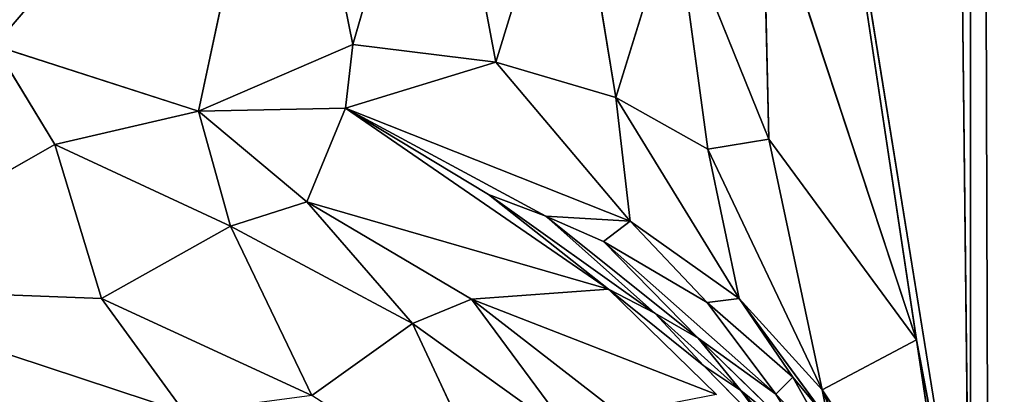
# Model space of a CAD drawing. Extents: x 0 to 500, y -500 to 0.
# Drawn here: x 473 to 475, y -451 to -450 of the extents above; entities that cross this region are included whole.
import ezdxf

# ---------------------------------------------------------------- set-up
doc = ezdxf.new("R2010")
doc.units = 0
doc.header["$LTSCALE"] = 25.4
doc.layers.get('0').update_dxf_attribs({"color": 13, "linetype": 'CONTINUOUS'})

# ---------------------------------------------------------------- blocks, each defined once
blk = doc.blocks.new('GRUPUJ_1')
at = {"color": 0}
for p, q in [((475, 48, 9), (474.8296, 62.9177, 7.7059)), ((475, 48, 9), (474.8296, 62.9177, 7.7059)), ((475, 62.9177, 9), (475, 48, 9)), ((475, 62.9177, 9), (475, 48, 9)), ((475, 62.9177, 20), (475, 6, 20)), ((475, 62.9177, 20), (475, 6, 20)), ((474.8636, 48.9024, 7.6308), (474.5826, 50.7661, 7)), ((474.9914, 48.2296, 8.6545), (474.5826, 50.7661, 7)), ((474.5826, 50.7661, 7), (475, 48, 9)), ((474.9914, 48.2296, 8.6545), (474.5826, 50.7661, 7)), ((474.8636, 48.9024, 7.6308), (474.5826, 50.7661, 7)), ((474.5826, 50.7661, 7), (475, 48, 9)), ((473.2712, 50.4936, 4.7273), (473.0545, 49.4782, 3.7191)), ((473.2712, 50.4936, 4.7273), (473.0545, 49.4782, 3.7191)), ((473.2712, 50.4936, 4.7273), (473.4433, 49.6462, 4.2729)), ((473.2712, 50.4936, 4.7273), (473.4433, 49.6462, 4.2729)), ((473.6564, 50.3813, 5.1187), (473.4433, 49.6462, 4.2729)), ((473.6564, 50.3813, 5.1187), (473.4433, 49.6462, 4.2729)), ((473.6564, 50.3813, 5.1187), (473.8032, 49.6013, 4.7044)), ((473.6564, 50.3813, 5.1187), (473.8032, 49.6013, 4.7044)), ((473.991, 50.2118, 5.5379), (473.8032, 49.6013, 4.7044)), ((473.991, 50.2118, 5.5379), (473.8032, 49.6013, 4.7044)), ((473.991, 50.2118, 5.5379), (474.1062, 49.5126, 5.153)), ((473.991, 50.2118, 5.5379), (474.1062, 49.5126, 5.153)), ((474.8636, 48.9024, 7.6308), (474.4763, 50.0779, 6.5941)), ((474.8636, 48.9024, 7.6308), (474.4763, 50.0779, 6.5941)), ((474.4919, 49.4075, 6.1467), (474.4763, 50.0779, 6.5941)), ((474.4919, 49.4075, 6.1467), (474.4763, 50.0779, 6.5941)), ((474.2544, 49.9934, 5.943), (474.1062, 49.5126, 5.153)), ((474.2544, 49.9934, 5.943), (474.1062, 49.5126, 5.153)), ((474.4919, 49.4075, 6.1467), (474.2544, 49.9934, 5.943)), ((474.3383, 49.3825, 5.5762), (474.2544, 49.9934, 5.943)), ((474.4919, 49.4075, 6.1467), (474.2544, 49.9934, 5.943)), ((474.3383, 49.3825, 5.5762), (474.2544, 49.9934, 5.943)), ((472.5401, 49.6432, 3.4993), (473.0545, 49.4782, 3.7191)), ((472.6924, 49.3943, 3.3553), (472.5401, 49.6432, 3.4993)), ((472.5401, 49.6432, 3.4993), (473.0545, 49.4782, 3.7191)), ((472.6924, 49.3943, 3.3553), (472.5401, 49.6432, 3.4993)), ((473.0545, 49.4782, 3.7191), (473.4433, 49.6462, 4.2729)), ((473.0545, 49.4782, 3.7191), (473.4433, 49.6462, 4.2729)), ((473.4248, 49.4856, 4.0889), (473.4433, 49.6462, 4.2729)), ((473.4248, 49.4856, 4.0889), (473.4433, 49.6462, 4.2729)), ((473.4433, 49.6462, 4.2729), (473.8032, 49.6013, 4.7044)), ((473.4433, 49.6462, 4.2729), (473.8032, 49.6013, 4.7044)), ((473.4248, 49.4856, 4.0889), (473.8032, 49.6013, 4.7044)), ((473.4248, 49.4856, 4.0889), (473.8032, 49.6013, 4.7044)), ((474.1423, 49.201, 4.8302), (473.8032, 49.6013, 4.7044)), ((473.8032, 49.6013, 4.7044), (474.1062, 49.5126, 5.153)), ((474.1423, 49.201, 4.8302), (473.8032, 49.6013, 4.7044)), ((473.8032, 49.6013, 4.7044), (474.1062, 49.5126, 5.153)), ((474.4166, 49.0063, 5.2364), (474.1062, 49.5126, 5.153)), ((474.1423, 49.201, 4.8302), (474.1062, 49.5126, 5.153)), ((474.1423, 49.201, 4.8302), (474.1062, 49.5126, 5.153)), ((474.4166, 49.0063, 5.2364), (474.1062, 49.5126, 5.153)), ((474.1062, 49.5126, 5.153), (474.3383, 49.3825, 5.5762)), ((474.1062, 49.5126, 5.153), (474.3383, 49.3825, 5.5762)), ((473.4248, 49.4856, 4.0889), (473.0545, 49.4782, 3.7191)), ((473.4248, 49.4856, 4.0889), (473.0545, 49.4782, 3.7191)), ((473.4248, 49.4856, 4.0889), (473.3272, 49.2503, 3.7409)), ((473.4248, 49.4856, 4.0889), (473.3272, 49.2503, 3.7409)), ((474.0878, 49.0301, 4.5365), (473.4248, 49.4856, 4.0889)), ((473.4248, 49.4856, 4.0889), (473.7848, 49.2681, 4.3094)), ((473.4248, 49.4856, 4.0889), (473.7848, 49.2681, 4.3094)), ((473.4248, 49.4856, 4.0889), (473.9293, 49.214, 4.4645)), ((473.4248, 49.4856, 4.0889), (473.9293, 49.214, 4.4645)), ((473.4248, 49.4856, 4.0889), (474.1423, 49.201, 4.8302)), ((473.4248, 49.4856, 4.0889), (474.1423, 49.201, 4.8302)), ((474.0878, 49.0301, 4.5365), (473.4248, 49.4856, 4.0889)), ((473.0545, 49.4782, 3.7191), (472.6924, 49.3943, 3.3553)), ((473.0545, 49.4782, 3.7191), (472.6924, 49.3943, 3.3553)), ((473.1347, 49.1888, 3.4897), (473.0545, 49.4782, 3.7191)), ((473.3272, 49.2503, 3.7409), (473.0545, 49.4782, 3.7191)), ((473.1347, 49.1888, 3.4897), (473.0545, 49.4782, 3.7191)), ((473.3272, 49.2503, 3.7409), (473.0545, 49.4782, 3.7191)), ((472.6924, 49.3943, 3.3553), (472.0615, 49.0354, 2.5962)), ((472.6924, 49.3943, 3.3553), (472.0615, 49.0354, 2.5962)), ((472.8098, 49.0062, 3.0141), (472.6924, 49.3943, 3.3553)), ((472.6924, 49.3943, 3.3553), (473.1347, 49.1888, 3.4897)), ((472.8098, 49.0062, 3.0141), (472.6924, 49.3943, 3.3553)), ((472.6924, 49.3943, 3.3553), (473.1347, 49.1888, 3.4897)), ((474.4919, 49.4075, 6.1467), (474.3383, 49.3825, 5.5762)), ((474.4919, 49.4075, 6.1467), (474.3383, 49.3825, 5.5762)), ((474.8636, 48.9024, 7.6308), (474.4919, 49.4075, 6.1467)), ((474.6262, 48.7764, 5.6627), (474.4919, 49.4075, 6.1467)), ((474.8636, 48.9024, 7.6308), (474.4919, 49.4075, 6.1467)), ((474.6262, 48.7764, 5.6627), (474.4919, 49.4075, 6.1467)), ((474.6262, 48.7764, 5.6627), (474.3383, 49.3825, 5.5762)), ((474.6262, 48.7764, 5.6627), (474.3383, 49.3825, 5.5762)), ((474.4166, 49.0063, 5.2364), (474.3383, 49.3825, 5.5762)), ((474.4166, 49.0063, 5.2364), (474.3383, 49.3825, 5.5762)), ((473.7848, 49.2681, 4.3094), (474.0878, 49.0301, 4.5365)), ((473.7848, 49.2681, 4.3094), (474.2042, 48.9698, 4.6844)), ((473.7848, 49.2681, 4.3094), (474.2042, 48.9698, 4.6844)), ((473.9293, 49.214, 4.4645), (473.7848, 49.2681, 4.3094)), ((473.7848, 49.2681, 4.3094), (474.0878, 49.0301, 4.5365)), ((473.9293, 49.214, 4.4645), (473.7848, 49.2681, 4.3094)), ((473.1347, 49.1888, 3.4897), (473.3272, 49.2503, 3.7409)), ((473.1347, 49.1888, 3.4897), (473.3272, 49.2503, 3.7409)), ((474.0878, 49.0301, 4.5365), (473.3272, 49.2503, 3.7409)), ((473.7421, 49.0052, 3.9782), (473.3272, 49.2503, 3.7409)), ((473.3272, 49.2503, 3.7409), (473.5932, 48.9439, 3.7215)), ((474.0878, 49.0301, 4.5365), (473.3272, 49.2503, 3.7409)), ((473.7421, 49.0052, 3.9782), (473.3272, 49.2503, 3.7409)), ((473.3272, 49.2503, 3.7409), (473.5932, 48.9439, 3.7215)), ((473.9293, 49.214, 4.4645), (474.2042, 48.9698, 4.6844)), ((474.1423, 49.201, 4.8302), (473.9293, 49.214, 4.4645)), ((474.0748, 49.1498, 4.6363), (473.9293, 49.214, 4.4645)), ((474.1423, 49.201, 4.8302), (473.9293, 49.214, 4.4645)), ((473.9293, 49.214, 4.4645), (474.2042, 48.9698, 4.6844)), ((473.9293, 49.214, 4.4645), (474.3134, 48.907, 4.8389)), ((473.9293, 49.214, 4.4645), (474.3134, 48.907, 4.8389)), ((474.0748, 49.1498, 4.6363), (473.9293, 49.214, 4.4645)), ((472.8098, 49.0062, 3.0141), (473.1347, 49.1888, 3.4897)), ((472.8098, 49.0062, 3.0141), (473.1347, 49.1888, 3.4897)), ((473.3397, 48.7619, 3.225), (473.1347, 49.1888, 3.4897)), ((473.1347, 49.1888, 3.4897), (473.5932, 48.9439, 3.7215)), ((473.1347, 49.1888, 3.4897), (473.5932, 48.9439, 3.7215)), ((473.3397, 48.7619, 3.225), (473.1347, 49.1888, 3.4897)), ((474.1423, 49.201, 4.8302), (474.0748, 49.1498, 4.6363)), ((474.1423, 49.201, 4.8302), (474.0748, 49.1498, 4.6363)), ((474.1423, 49.201, 4.8302), (474.4166, 49.0063, 5.2364)), ((474.1423, 49.201, 4.8302), (474.3362, 48.9968, 4.9941)), ((474.1423, 49.201, 4.8302), (474.3362, 48.9968, 4.9941)), ((474.1423, 49.201, 4.8302), (474.4166, 49.0063, 5.2364)), ((474.3362, 48.9968, 4.9941), (474.0748, 49.1498, 4.6363)), ((474.3362, 48.9968, 4.9941), (474.0748, 49.1498, 4.6363)), ((474.5091, 48.7657, 5.1608), (474.0748, 49.1498, 4.6363)), ((474.0748, 49.1498, 4.6363), (474.3134, 48.907, 4.8389)), ((474.0748, 49.1498, 4.6363), (474.3134, 48.907, 4.8389)), ((474.5091, 48.7657, 5.1608), (474.0748, 49.1498, 4.6363)), ((472.0615, 49.0354, 2.5962), (473.0188, 48.7199, 2.8477)), ((472.0615, 49.0354, 2.5962), (472.8098, 49.0062, 3.0141)), ((472.0615, 49.0354, 2.5962), (473.0188, 48.7199, 2.8477)), ((472.0615, 49.0354, 2.5962), (472.8098, 49.0062, 3.0141)), ((474.0878, 49.0301, 4.5365), (473.7421, 49.0052, 3.9782)), ((474.0878, 49.0301, 4.5365), (473.7421, 49.0052, 3.9782)), ((474.2042, 48.9698, 4.6844), (474.0878, 49.0301, 4.5365)), ((474.0878, 49.0301, 4.5365), (474.3282, 48.8374, 4.7997)), ((474.2042, 48.9698, 4.6844), (474.0878, 49.0301, 4.5365)), ((474.3595, 48.765, 4.7969), (474.0878, 49.0301, 4.5365)), ((473.0188, 48.7199, 2.8477), (472.8098, 49.0062, 3.0141)), ((472.8098, 49.0062, 3.0141), (473.3397, 48.7619, 3.225)), ((472.8098, 49.0062, 3.0141), (473.3397, 48.7619, 3.225)), ((473.0188, 48.7199, 2.8477), (472.8098, 49.0062, 3.0141)), ((473.7421, 49.0052, 3.9782), (473.5932, 48.9439, 3.7215)), ((473.7421, 49.0052, 3.9782), (473.5932, 48.9439, 3.7215)), ((474.114, 48.7167, 4.2575), (473.7421, 49.0052, 3.9782)), ((473.7421, 49.0052, 3.9782), (474.0073, 48.6476, 4.002)), ((474.3595, 48.765, 4.7969), (473.7421, 49.0052, 3.9782)), ((473.7421, 49.0052, 3.9782), (474.0073, 48.6476, 4.002)), ((474.3595, 48.765, 4.7969), (473.7421, 49.0052, 3.9782)), ((474.114, 48.7167, 4.2575), (473.7421, 49.0052, 3.9782)), ((474.3362, 48.9968, 4.9941), (474.4166, 49.0063, 5.2364)), ((474.3362, 48.9968, 4.9941), (474.4166, 49.0063, 5.2364)), ((474.3362, 48.9968, 4.9941), (474.5091, 48.7657, 5.1608)), ((474.3362, 48.9968, 4.9941), (474.552, 48.8088, 5.3639)), ((474.3362, 48.9968, 4.9941), (474.552, 48.8088, 5.3639)), ((474.3362, 48.9968, 4.9941), (474.5091, 48.7657, 5.1608)), ((474.6415, 48.7009, 5.5546), (474.4166, 49.0063, 5.2364)), ((474.552, 48.8088, 5.3639), (474.4166, 49.0063, 5.2364)), ((474.6415, 48.7009, 5.5546), (474.4166, 49.0063, 5.2364)), ((474.4166, 49.0063, 5.2364), (474.6262, 48.7764, 5.6627)), ((474.552, 48.8088, 5.3639), (474.4166, 49.0063, 5.2364)), ((474.4166, 49.0063, 5.2364), (474.6262, 48.7764, 5.6627)), ((474.3134, 48.907, 4.8389), (474.2042, 48.9698, 4.6844)), ((474.2042, 48.9698, 4.6844), (474.3282, 48.8374, 4.7997)), ((474.2042, 48.9698, 4.6844), (474.4208, 48.7752, 4.943)), ((474.2042, 48.9698, 4.6844), (474.3282, 48.8374, 4.7997)), ((474.2042, 48.9698, 4.6844), (474.4208, 48.7752, 4.943)), ((474.3134, 48.907, 4.8389), (474.2042, 48.9698, 4.6844)), ((473.3397, 48.7619, 3.225), (473.5932, 48.9439, 3.7215)), ((473.3397, 48.7619, 3.225), (473.5932, 48.9439, 3.7215)), ((474.0073, 48.6476, 4.002), (473.5932, 48.9439, 3.7215)), ((474.0073, 48.6476, 4.002), (473.5932, 48.9439, 3.7215)), ((473.5932, 48.9439, 3.7215), (473.8245, 48.4499, 3.4943)), ((473.5932, 48.9439, 3.7215), (473.8245, 48.4499, 3.4943)), ((474.5091, 48.7657, 5.1608), (474.3134, 48.907, 4.8389)), ((474.3134, 48.907, 4.8389), (474.4208, 48.7752, 4.943)), ((474.3134, 48.907, 4.8389), (474.4208, 48.7752, 4.943)), ((474.3134, 48.907, 4.8389), (474.5865, 48.6417, 5.2445)), ((474.3134, 48.907, 4.8389), (474.5865, 48.6417, 5.2445)), ((474.5091, 48.7657, 5.1608), (474.3134, 48.907, 4.8389)), ((474.8636, 48.9024, 7.6308), (474.6262, 48.7764, 5.6627)), ((474.8636, 48.9024, 7.6308), (474.6262, 48.7764, 5.6627)), ((474.9914, 48.2296, 8.6545), (474.8636, 48.9024, 7.6308)), ((474.9914, 48.2296, 8.6545), (474.8636, 48.9024, 7.6308)), ((474.4208, 48.7752, 4.943), (474.3282, 48.8374, 4.7997)), ((474.3282, 48.8374, 4.7997), (474.5192, 48.6418, 5.0523)), ((474.4208, 48.7752, 4.943), (474.3282, 48.8374, 4.7997)), ((474.552, 48.8088, 5.3639), (474.5091, 48.7657, 5.1608)), ((474.552, 48.8088, 5.3639), (474.5091, 48.7657, 5.1608)), ((474.552, 48.8088, 5.3639), (474.6704, 48.596, 5.4901)), ((474.552, 48.8088, 5.3639), (474.6415, 48.7009, 5.5546)), ((474.552, 48.8088, 5.3639), (474.6415, 48.7009, 5.5546)), ((474.552, 48.8088, 5.3639), (474.6704, 48.596, 5.4901)), ((474.4208, 48.7752, 4.943), (474.6572, 48.5168, 5.3316)), ((474.5865, 48.6417, 5.2445), (474.4208, 48.7752, 4.943)), ((474.4208, 48.7752, 4.943), (474.5192, 48.6418, 5.0523)), ((474.4208, 48.7752, 4.943), (474.6572, 48.5168, 5.3316)), ((474.4208, 48.7752, 4.943), (474.5192, 48.6418, 5.0523)), ((474.5865, 48.6417, 5.2445), (474.4208, 48.7752, 4.943)), ((474.6704, 48.596, 5.4901), (474.5091, 48.7657, 5.1608)), ((474.5865, 48.6417, 5.2445), (474.5091, 48.7657, 5.1608)), ((474.6704, 48.596, 5.4901), (474.5091, 48.7657, 5.1608)), ((474.5865, 48.6417, 5.2445), (474.5091, 48.7657, 5.1608)), ((474.6415, 48.7009, 5.5546), (474.6262, 48.7764, 5.6627)), ((474.6911, 48.6279, 5.6785), (474.6262, 48.7764, 5.6627)), ((474.6415, 48.7009, 5.5546), (474.6262, 48.7764, 5.6627)), ((474.9914, 48.2296, 8.6545), (474.6262, 48.7764, 5.6627)), ((475, 48, 9), (474.6262, 48.7764, 5.6627)), ((474.9914, 48.2296, 8.6545), (474.6262, 48.7764, 5.6627)), ((474.6262, 48.7764, 5.6627), (474.8336, 48.272, 5.8785)), ((474.6262, 48.7764, 5.6627), (474.9978, 47.9975, 8.4936)), ((474.6262, 48.7764, 5.6627), (474.9978, 47.9975, 8.4936)), ((475, 48, 9), (474.6262, 48.7764, 5.6627))]:
    blk.add_line(p, q, dxfattribs=at)
at = {"color": 253}
mesh = blk.add_polyface(dxfattribs=at)
corners = [(436.2594, 134.7227, 25), (436.2594, 114.8059, 25), (435, 124.7643, 25), (439.9585, 105.4746, 25), (439.9585, 144.0539, 25), (445.8641, 97.358, 25), (445.8641, 152.1705, 25), (453.6046, 90.9673, 25), (453.6046, 158.5612, 25), (468.3721, 84.0408, 25), (468.3721, 165.4878, 25), (473.2099, 80.0466, 25), (473.2099, 169.482, 25), (476.901, 74.9737, 25), (476.901, 174.5548, 25), (479.2128, 69.1417, 25), (479.2128, 180.3869, 25), (480, 62.9177, 25), (480, 186.6109, 25), (436.2594, 385.1941, 25), (436.2594, 365.2773, 25), (435, 375.2357, 25), (439.9585, 394.5254, 25), (439.9585, 355.9461, 25), (445.8641, 402.642, 25), (445.8641, 347.8295, 25), (453.6046, 341.4388, 25), (453.6046, 409.0327, 25), (468.3721, 334.5122, 25), (468.3721, 415.9592, 25), (473.2099, 330.518, 25), (473.2099, 419.9534, 25), (476.901, 325.4452, 25), (476.901, 425.0263, 25), (479.2128, 319.6131, 25), (479.2128, 430.8583, 25), (480, 313.3891, 25), (480, 437.0823, 25), (490, 6, 25), (480, 6, 25), (480, 494, 25), (490, 494, 25)]
mesh.append_faces([[corners[k] for k in face] for face in [(0, 1, 2), (19, 20, 21), (17, 38, 39), (38, 40, 41)]], dxfattribs={"vtx0": -1, "color": 253})
mesh.append_faces([[corners[k] for k in face] for face in [(1, 0, 3), (3, 4, 5), (5, 6, 7), (7, 8, 9), (9, 10, 11), (11, 12, 13), (13, 14, 15), (15, 16, 17), (20, 22, 23), (23, 24, 25), (25, 24, 26), (26, 27, 28), (28, 29, 30), (30, 31, 32), (32, 33, 34), (34, 35, 36)]], dxfattribs={"vtx0": -1, "vtx1": -1, "color": 253})
mesh.append_faces([[corners[k] for k in face] for face in [(38, 17, 18), (38, 36, 37)]], dxfattribs={"vtx0": -1, "vtx1": -1, "vtx2": -1, "color": 253})
mesh.append_faces([[corners[k] for k in face] for face in [(3, 0, 4), (5, 4, 6), (7, 6, 8), (9, 8, 10), (11, 10, 12), (13, 12, 14), (15, 14, 16), (17, 16, 18), (20, 19, 22), (23, 22, 24), (26, 24, 27), (28, 27, 29), (30, 29, 31), (32, 31, 33), (34, 33, 35), (36, 35, 37), (38, 18, 36), (38, 37, 40)]], dxfattribs={"vtx0": -1, "vtx2": -1, "color": 253})
mesh = blk.add_polyface(dxfattribs=at)
corners = [(481.5496, 6, 486.5547), (472.5248, 494, 490.8444), (472.5248, 6, 490.8444), (481.5496, 494, 486.5547)]
mesh.append_faces([[corners[k] for k in face] for face in [(0, 1, 2), (1, 0, 3)]], dxfattribs={"vtx0": -1, "color": 253})
mesh = blk.add_polyface(dxfattribs=at)
corners = [(474.8296, 62.9177, 7.7059), (475, 48, 9), (474.5826, 50.7661, 7)]
mesh.append_faces([[corners[k] for k in face] for face in [(0, 1, 2)]], dxfattribs={"color": 253})
mesh = blk.add_polyface(dxfattribs=at)
corners = [(475, 62.9177, 9), (475, 48, 9), (474.8296, 62.9177, 7.7059)]
mesh.append_faces([[corners[k] for k in face] for face in [(0, 1, 2)]], dxfattribs={"color": 253})
mesh = blk.add_polyface(dxfattribs=at)
corners = [(475, 46.0196, 5), (475, 6, 20), (475, 6, 5), (475, 48, 9), (475, 62.9177, 20), (475, 47.2155, 6.3193), (475, 62.9177, 9)]
mesh.append_faces([[corners[k] for k in face] for face in [(0, 1, 2), (3, 0, 5), (4, 3, 6)]], dxfattribs={"vtx0": -1, "color": 253})
mesh.append_faces([[corners[k] for k in face] for face in [(1, 3, 4)]], dxfattribs={"vtx0": -1, "vtx1": -1, "color": 253})
mesh.append_faces([[corners[k] for k in face] for face in [(1, 0, 3)]], dxfattribs={"vtx0": -1, "vtx1": -1, "vtx2": -1, "color": 253})
mesh = blk.add_polyface(dxfattribs=at)
corners = [(475, 62.9177, 20), (475.1704, 6, 21.2941), (475, 6, 20), (475.1704, 62.9177, 21.2941)]
mesh.append_faces([[corners[k] for k in face] for face in [(0, 1, 2), (1, 0, 3)]], dxfattribs={"vtx0": -1, "color": 253})
mesh = blk.add_polyface(dxfattribs=at)
corners = [(474.5826, 50.7661, 7), (474.8636, 48.9024, 7.6308), (474.4763, 50.0779, 6.5941)]
mesh.append_faces([[corners[k] for k in face] for face in [(0, 1, 2)]], dxfattribs={"color": 253})
mesh = blk.add_polyface(dxfattribs=at)
corners = [(474.5826, 50.7661, 7), (475, 48, 9), (474.9914, 48.2296, 8.6545)]
mesh.append_faces([[corners[k] for k in face] for face in [(0, 1, 2)]], dxfattribs={"color": 253})
mesh = blk.add_polyface(dxfattribs=at)
corners = [(474.5826, 50.7661, 7), (474.9914, 48.2296, 8.6545), (474.8636, 48.9024, 7.6308)]
mesh.append_faces([[corners[k] for k in face] for face in [(0, 1, 2)]], dxfattribs={"color": 253})
mesh = blk.add_polyface(dxfattribs=at)
corners = [(473.2712, 50.4936, 4.7273), (472.5401, 49.6432, 3.4993), (472.3547, 50.5898, 4.0587)]
mesh.append_faces([[corners[k] for k in face] for face in [(0, 1, 2)]], dxfattribs={"color": 253})
mesh = blk.add_polyface(dxfattribs=at)
corners = [(473.2712, 50.4936, 4.7273), (473.0545, 49.4782, 3.7191), (472.5401, 49.6432, 3.4993)]
mesh.append_faces([[corners[k] for k in face] for face in [(0, 1, 2)]], dxfattribs={"color": 253})
mesh = blk.add_polyface(dxfattribs=at)
corners = [(473.2712, 50.4936, 4.7273), (473.4433, 49.6462, 4.2729), (473.0545, 49.4782, 3.7191)]
mesh.append_faces([[corners[k] for k in face] for face in [(0, 1, 2)]], dxfattribs={"color": 253})
mesh = blk.add_polyface(dxfattribs=at)
corners = [(473.2712, 50.4936, 4.7273), (473.6564, 50.3813, 5.1187), (473.4433, 49.6462, 4.2729)]
mesh.append_faces([[corners[k] for k in face] for face in [(0, 1, 2)]], dxfattribs={"color": 253})
mesh = blk.add_polyface(dxfattribs=at)
corners = [(473.6564, 50.3813, 5.1187), (473.8032, 49.6013, 4.7044), (473.4433, 49.6462, 4.2729)]
mesh.append_faces([[corners[k] for k in face] for face in [(0, 1, 2)]], dxfattribs={"color": 253})
mesh = blk.add_polyface(dxfattribs=at)
corners = [(473.6564, 50.3813, 5.1187), (473.991, 50.2118, 5.5379), (473.8032, 49.6013, 4.7044)]
mesh.append_faces([[corners[k] for k in face] for face in [(0, 1, 2)]], dxfattribs={"color": 253})
mesh = blk.add_polyface(dxfattribs=at)
corners = [(473.991, 50.2118, 5.5379), (474.1062, 49.5126, 5.153), (473.8032, 49.6013, 4.7044)]
mesh.append_faces([[corners[k] for k in face] for face in [(0, 1, 2)]], dxfattribs={"color": 253})
mesh = blk.add_polyface(dxfattribs=at)
corners = [(473.991, 50.2118, 5.5379), (474.2544, 49.9934, 5.943), (474.1062, 49.5126, 5.153)]
mesh.append_faces([[corners[k] for k in face] for face in [(0, 1, 2)]], dxfattribs={"color": 253})
mesh = blk.add_polyface(dxfattribs=at)
corners = [(474.4763, 50.0779, 6.5941), (474.4919, 49.4075, 6.1467), (474.2544, 49.9934, 5.943)]
mesh.append_faces([[corners[k] for k in face] for face in [(0, 1, 2)]], dxfattribs={"color": 253})
mesh = blk.add_polyface(dxfattribs=at)
corners = [(474.4763, 50.0779, 6.5941), (474.8636, 48.9024, 7.6308), (474.4919, 49.4075, 6.1467)]
mesh.append_faces([[corners[k] for k in face] for face in [(0, 1, 2)]], dxfattribs={"color": 253})
mesh = blk.add_polyface(dxfattribs=at)
corners = [(474.2544, 49.9934, 5.943), (474.3383, 49.3825, 5.5762), (474.1062, 49.5126, 5.153)]
mesh.append_faces([[corners[k] for k in face] for face in [(0, 1, 2)]], dxfattribs={"color": 253})
mesh = blk.add_polyface(dxfattribs=at)
corners = [(474.2544, 49.9934, 5.943), (474.4919, 49.4075, 6.1467), (474.3383, 49.3825, 5.5762)]
mesh.append_faces([[corners[k] for k in face] for face in [(0, 1, 2)]], dxfattribs={"color": 253})
mesh = blk.add_polyface(dxfattribs=at)
corners = [(472.6924, 49.3943, 3.3553), (472.0615, 49.0354, 2.5962), (472.5401, 49.6432, 3.4993)]
mesh.append_faces([[corners[k] for k in face] for face in [(0, 1, 2)]], dxfattribs={"color": 253})
mesh = blk.add_polyface(dxfattribs=at)
corners = [(473.0545, 49.4782, 3.7191), (472.6924, 49.3943, 3.3553), (472.5401, 49.6432, 3.4993)]
mesh.append_faces([[corners[k] for k in face] for face in [(0, 1, 2)]], dxfattribs={"color": 253})
mesh = blk.add_polyface(dxfattribs=at)
corners = [(473.4433, 49.6462, 4.2729), (473.4248, 49.4856, 4.0889), (473.0545, 49.4782, 3.7191)]
mesh.append_faces([[corners[k] for k in face] for face in [(0, 1, 2)]], dxfattribs={"color": 253})
mesh = blk.add_polyface(dxfattribs=at)
corners = [(473.4433, 49.6462, 4.2729), (473.8032, 49.6013, 4.7044), (473.4248, 49.4856, 4.0889)]
mesh.append_faces([[corners[k] for k in face] for face in [(0, 1, 2)]], dxfattribs={"color": 253})
mesh = blk.add_polyface(dxfattribs=at)
corners = [(473.8032, 49.6013, 4.7044), (474.1423, 49.201, 4.8302), (473.4248, 49.4856, 4.0889)]
mesh.append_faces([[corners[k] for k in face] for face in [(0, 1, 2)]], dxfattribs={"color": 253})
mesh = blk.add_polyface(dxfattribs=at)
corners = [(473.8032, 49.6013, 4.7044), (474.1062, 49.5126, 5.153), (474.1423, 49.201, 4.8302)]
mesh.append_faces([[corners[k] for k in face] for face in [(0, 1, 2)]], dxfattribs={"color": 253})
mesh = blk.add_polyface(dxfattribs=at)
corners = [(474.1062, 49.5126, 5.153), (474.4166, 49.0063, 5.2364), (474.1423, 49.201, 4.8302)]
mesh.append_faces([[corners[k] for k in face] for face in [(0, 1, 2)]], dxfattribs={"color": 253})
mesh = blk.add_polyface(dxfattribs=at)
corners = [(474.1062, 49.5126, 5.153), (474.3383, 49.3825, 5.5762), (474.4166, 49.0063, 5.2364)]
mesh.append_faces([[corners[k] for k in face] for face in [(0, 1, 2)]], dxfattribs={"color": 253})
mesh = blk.add_polyface(dxfattribs=at)
corners = [(473.4248, 49.4856, 4.0889), (473.3272, 49.2503, 3.7409), (473.0545, 49.4782, 3.7191)]
mesh.append_faces([[corners[k] for k in face] for face in [(0, 1, 2)]], dxfattribs={"color": 253})
mesh = blk.add_polyface(dxfattribs=at)
corners = [(473.4248, 49.4856, 4.0889), (474.0878, 49.0301, 4.5365), (473.3272, 49.2503, 3.7409)]
mesh.append_faces([[corners[k] for k in face] for face in [(0, 1, 2)]], dxfattribs={"color": 253})
mesh = blk.add_polyface(dxfattribs=at)
corners = [(474.0878, 49.0301, 4.5365), (473.4248, 49.4856, 4.0889), (473.7848, 49.2681, 4.3094)]
mesh.append_faces([[corners[k] for k in face] for face in [(0, 1, 2)]], dxfattribs={"color": 253})
mesh = blk.add_polyface(dxfattribs=at)
corners = [(473.9293, 49.214, 4.4645), (473.7848, 49.2681, 4.3094), (473.4248, 49.4856, 4.0889)]
mesh.append_faces([[corners[k] for k in face] for face in [(0, 1, 2)]], dxfattribs={"color": 253})
mesh = blk.add_polyface(dxfattribs=at)
corners = [(474.1423, 49.201, 4.8302), (473.9293, 49.214, 4.4645), (473.4248, 49.4856, 4.0889)]
mesh.append_faces([[corners[k] for k in face] for face in [(0, 1, 2)]], dxfattribs={"color": 253})
mesh = blk.add_polyface(dxfattribs=at)
corners = [(473.0545, 49.4782, 3.7191), (473.1347, 49.1888, 3.4897), (472.6924, 49.3943, 3.3553)]
mesh.append_faces([[corners[k] for k in face] for face in [(0, 1, 2)]], dxfattribs={"color": 253})
mesh = blk.add_polyface(dxfattribs=at)
corners = [(473.3272, 49.2503, 3.7409), (473.1347, 49.1888, 3.4897), (473.0545, 49.4782, 3.7191)]
mesh.append_faces([[corners[k] for k in face] for face in [(0, 1, 2)]], dxfattribs={"color": 253})
mesh = blk.add_polyface(dxfattribs=at)
corners = [(472.6924, 49.3943, 3.3553), (472.8098, 49.0062, 3.0141), (472.0615, 49.0354, 2.5962)]
mesh.append_faces([[corners[k] for k in face] for face in [(0, 1, 2)]], dxfattribs={"color": 253})
mesh = blk.add_polyface(dxfattribs=at)
corners = [(473.1347, 49.1888, 3.4897), (472.8098, 49.0062, 3.0141), (472.6924, 49.3943, 3.3553)]
mesh.append_faces([[corners[k] for k in face] for face in [(0, 1, 2)]], dxfattribs={"color": 253})
mesh = blk.add_polyface(dxfattribs=at)
corners = [(474.4919, 49.4075, 6.1467), (474.6262, 48.7764, 5.6627), (474.3383, 49.3825, 5.5762)]
mesh.append_faces([[corners[k] for k in face] for face in [(0, 1, 2)]], dxfattribs={"color": 253})
mesh = blk.add_polyface(dxfattribs=at)
corners = [(474.4919, 49.4075, 6.1467), (474.8636, 48.9024, 7.6308), (474.6262, 48.7764, 5.6627)]
mesh.append_faces([[corners[k] for k in face] for face in [(0, 1, 2)]], dxfattribs={"color": 253})
mesh = blk.add_polyface(dxfattribs=at)
corners = [(474.3383, 49.3825, 5.5762), (474.6262, 48.7764, 5.6627), (474.4166, 49.0063, 5.2364)]
mesh.append_faces([[corners[k] for k in face] for face in [(0, 1, 2)]], dxfattribs={"color": 253})
mesh = blk.add_polyface(dxfattribs=at)
corners = [(473.7848, 49.2681, 4.3094), (474.2042, 48.9698, 4.6844), (474.0878, 49.0301, 4.5365)]
mesh.append_faces([[corners[k] for k in face] for face in [(0, 1, 2)]], dxfattribs={"color": 253})
mesh = blk.add_polyface(dxfattribs=at)
corners = [(473.7848, 49.2681, 4.3094), (473.9293, 49.214, 4.4645), (474.2042, 48.9698, 4.6844)]
mesh.append_faces([[corners[k] for k in face] for face in [(0, 1, 2)]], dxfattribs={"color": 253})
mesh = blk.add_polyface(dxfattribs=at)
corners = [(473.3272, 49.2503, 3.7409), (473.5932, 48.9439, 3.7215), (473.1347, 49.1888, 3.4897)]
mesh.append_faces([[corners[k] for k in face] for face in [(0, 1, 2)]], dxfattribs={"color": 253})
mesh = blk.add_polyface(dxfattribs=at)
corners = [(474.0878, 49.0301, 4.5365), (473.7421, 49.0052, 3.9782), (473.3272, 49.2503, 3.7409)]
mesh.append_faces([[corners[k] for k in face] for face in [(0, 1, 2)]], dxfattribs={"color": 253})
mesh = blk.add_polyface(dxfattribs=at)
corners = [(473.3272, 49.2503, 3.7409), (473.7421, 49.0052, 3.9782), (473.5932, 48.9439, 3.7215)]
mesh.append_faces([[corners[k] for k in face] for face in [(0, 1, 2)]], dxfattribs={"color": 253})
mesh = blk.add_polyface(dxfattribs=at)
corners = [(473.9293, 49.214, 4.4645), (474.1423, 49.201, 4.8302), (474.0748, 49.1498, 4.6363)]
mesh.append_faces([[corners[k] for k in face] for face in [(0, 1, 2)]], dxfattribs={"color": 253})
mesh = blk.add_polyface(dxfattribs=at)
corners = [(473.9293, 49.214, 4.4645), (474.3134, 48.907, 4.8389), (474.2042, 48.9698, 4.6844)]
mesh.append_faces([[corners[k] for k in face] for face in [(0, 1, 2)]], dxfattribs={"color": 253})
mesh = blk.add_polyface(dxfattribs=at)
corners = [(473.9293, 49.214, 4.4645), (474.0748, 49.1498, 4.6363), (474.3134, 48.907, 4.8389)]
mesh.append_faces([[corners[k] for k in face] for face in [(0, 1, 2)]], dxfattribs={"color": 253})
mesh = blk.add_polyface(dxfattribs=at)
corners = [(473.1347, 49.1888, 3.4897), (473.3397, 48.7619, 3.225), (472.8098, 49.0062, 3.0141)]
mesh.append_faces([[corners[k] for k in face] for face in [(0, 1, 2)]], dxfattribs={"color": 253})
mesh = blk.add_polyface(dxfattribs=at)
corners = [(473.5932, 48.9439, 3.7215), (473.3397, 48.7619, 3.225), (473.1347, 49.1888, 3.4897)]
mesh.append_faces([[corners[k] for k in face] for face in [(0, 1, 2)]], dxfattribs={"color": 253})
mesh = blk.add_polyface(dxfattribs=at)
corners = [(474.1423, 49.201, 4.8302), (474.3362, 48.9968, 4.9941), (474.0748, 49.1498, 4.6363)]
mesh.append_faces([[corners[k] for k in face] for face in [(0, 1, 2)]], dxfattribs={"color": 253})
mesh = blk.add_polyface(dxfattribs=at)
corners = [(474.1423, 49.201, 4.8302), (474.4166, 49.0063, 5.2364), (474.3362, 48.9968, 4.9941)]
mesh.append_faces([[corners[k] for k in face] for face in [(0, 1, 2)]], dxfattribs={"color": 253})
mesh = blk.add_polyface(dxfattribs=at)
corners = [(474.0748, 49.1498, 4.6363), (474.3362, 48.9968, 4.9941), (474.5091, 48.7657, 5.1608)]
mesh.append_faces([[corners[k] for k in face] for face in [(0, 1, 2)]], dxfattribs={"color": 253})
mesh = blk.add_polyface(dxfattribs=at)
corners = [(474.0748, 49.1498, 4.6363), (474.5091, 48.7657, 5.1608), (474.3134, 48.907, 4.8389)]
mesh.append_faces([[corners[k] for k in face] for face in [(0, 1, 2)]], dxfattribs={"color": 253})
mesh = blk.add_polyface(dxfattribs=at)
corners = [(473.0188, 48.7199, 2.8477), (472.4079, 48.7317, 2.3961), (472.0615, 49.0354, 2.5962)]
mesh.append_faces([[corners[k] for k in face] for face in [(0, 1, 2)]], dxfattribs={"color": 253})
mesh = blk.add_polyface(dxfattribs=at)
corners = [(472.8098, 49.0062, 3.0141), (473.0188, 48.7199, 2.8477), (472.0615, 49.0354, 2.5962)]
mesh.append_faces([[corners[k] for k in face] for face in [(0, 1, 2)]], dxfattribs={"color": 253})
mesh = blk.add_polyface(dxfattribs=at)
corners = [(474.0878, 49.0301, 4.5365), (474.3595, 48.765, 4.7969), (473.7421, 49.0052, 3.9782)]
mesh.append_faces([[corners[k] for k in face] for face in [(0, 1, 2)]], dxfattribs={"color": 253})
mesh = blk.add_polyface(dxfattribs=at)
corners = [(474.0878, 49.0301, 4.5365), (474.2042, 48.9698, 4.6844), (474.3282, 48.8374, 4.7997)]
mesh.append_faces([[corners[k] for k in face] for face in [(0, 1, 2)]], dxfattribs={"color": 253})
mesh = blk.add_polyface(dxfattribs=at)
corners = [(473.3397, 48.7619, 3.225), (473.0188, 48.7199, 2.8477), (472.8098, 49.0062, 3.0141)]
mesh.append_faces([[corners[k] for k in face] for face in [(0, 1, 2)]], dxfattribs={"color": 253})
mesh = blk.add_polyface(dxfattribs=at)
corners = [(473.7421, 49.0052, 3.9782), (474.0073, 48.6476, 4.002), (473.5932, 48.9439, 3.7215)]
mesh.append_faces([[corners[k] for k in face] for face in [(0, 1, 2)]], dxfattribs={"color": 253})
mesh = blk.add_polyface(dxfattribs=at)
corners = [(473.7421, 49.0052, 3.9782), (474.114, 48.7167, 4.2575), (474.0073, 48.6476, 4.002)]
mesh.append_faces([[corners[k] for k in face] for face in [(0, 1, 2)]], dxfattribs={"color": 253})
mesh = blk.add_polyface(dxfattribs=at)
corners = [(473.7421, 49.0052, 3.9782), (474.3595, 48.765, 4.7969), (474.114, 48.7167, 4.2575)]
mesh.append_faces([[corners[k] for k in face] for face in [(0, 1, 2)]], dxfattribs={"color": 253})
mesh = blk.add_polyface(dxfattribs=at)
corners = [(474.4166, 49.0063, 5.2364), (474.552, 48.8088, 5.3639), (474.3362, 48.9968, 4.9941)]
mesh.append_faces([[corners[k] for k in face] for face in [(0, 1, 2)]], dxfattribs={"color": 253})
mesh = blk.add_polyface(dxfattribs=at)
corners = [(474.3362, 48.9968, 4.9941), (474.552, 48.8088, 5.3639), (474.5091, 48.7657, 5.1608)]
mesh.append_faces([[corners[k] for k in face] for face in [(0, 1, 2)]], dxfattribs={"color": 253})
mesh = blk.add_polyface(dxfattribs=at)
corners = [(474.4166, 49.0063, 5.2364), (474.6415, 48.7009, 5.5546), (474.552, 48.8088, 5.3639)]
mesh.append_faces([[corners[k] for k in face] for face in [(0, 1, 2)]], dxfattribs={"color": 253})
mesh = blk.add_polyface(dxfattribs=at)
corners = [(474.4166, 49.0063, 5.2364), (474.6262, 48.7764, 5.6627), (474.6415, 48.7009, 5.5546)]
mesh.append_faces([[corners[k] for k in face] for face in [(0, 1, 2)]], dxfattribs={"color": 253})
mesh = blk.add_polyface(dxfattribs=at)
corners = [(474.2042, 48.9698, 4.6844), (474.4208, 48.7752, 4.943), (474.3282, 48.8374, 4.7997)]
mesh.append_faces([[corners[k] for k in face] for face in [(0, 1, 2)]], dxfattribs={"color": 253})
mesh = blk.add_polyface(dxfattribs=at)
corners = [(474.2042, 48.9698, 4.6844), (474.3134, 48.907, 4.8389), (474.4208, 48.7752, 4.943)]
mesh.append_faces([[corners[k] for k in face] for face in [(0, 1, 2)]], dxfattribs={"color": 253})
mesh = blk.add_polyface(dxfattribs=at)
corners = [(473.5932, 48.9439, 3.7215), (473.8245, 48.4499, 3.4943), (473.3397, 48.7619, 3.225)]
mesh.append_faces([[corners[k] for k in face] for face in [(0, 1, 2)]], dxfattribs={"color": 253})
mesh = blk.add_polyface(dxfattribs=at)
corners = [(473.5932, 48.9439, 3.7215), (474.0073, 48.6476, 4.002), (473.8245, 48.4499, 3.4943)]
mesh.append_faces([[corners[k] for k in face] for face in [(0, 1, 2)]], dxfattribs={"color": 253})
mesh = blk.add_polyface(dxfattribs=at)
corners = [(474.3134, 48.907, 4.8389), (474.5865, 48.6417, 5.2445), (474.4208, 48.7752, 4.943)]
mesh.append_faces([[corners[k] for k in face] for face in [(0, 1, 2)]], dxfattribs={"color": 253})
mesh = blk.add_polyface(dxfattribs=at)
corners = [(474.3134, 48.907, 4.8389), (474.5091, 48.7657, 5.1608), (474.5865, 48.6417, 5.2445)]
mesh.append_faces([[corners[k] for k in face] for face in [(0, 1, 2)]], dxfattribs={"color": 253})
mesh = blk.add_polyface(dxfattribs=at)
corners = [(474.8636, 48.9024, 7.6308), (474.9914, 48.2296, 8.6545), (474.6262, 48.7764, 5.6627)]
mesh.append_faces([[corners[k] for k in face] for face in [(0, 1, 2)]], dxfattribs={"color": 253})
mesh = blk.add_polyface(dxfattribs=at)
corners = [(474.3282, 48.8374, 4.7997), (474.4208, 48.7752, 4.943), (474.5192, 48.6418, 5.0523)]
mesh.append_faces([[corners[k] for k in face] for face in [(0, 1, 2)]], dxfattribs={"color": 253})
mesh = blk.add_polyface(dxfattribs=at)
corners = [(474.552, 48.8088, 5.3639), (474.6704, 48.596, 5.4901), (474.5091, 48.7657, 5.1608)]
mesh.append_faces([[corners[k] for k in face] for face in [(0, 1, 2)]], dxfattribs={"color": 253})
mesh = blk.add_polyface(dxfattribs=at)
corners = [(474.552, 48.8088, 5.3639), (474.6415, 48.7009, 5.5546), (474.6704, 48.596, 5.4901)]
mesh.append_faces([[corners[k] for k in face] for face in [(0, 1, 2)]], dxfattribs={"color": 253})
mesh = blk.add_polyface(dxfattribs=at)
corners = [(474.4208, 48.7752, 4.943), (474.5865, 48.6417, 5.2445), (474.6572, 48.5168, 5.3316)]
mesh.append_faces([[corners[k] for k in face] for face in [(0, 1, 2)]], dxfattribs={"color": 253})
mesh = blk.add_polyface(dxfattribs=at)
corners = [(474.4208, 48.7752, 4.943), (474.6572, 48.5168, 5.3316), (474.5192, 48.6418, 5.0523)]
mesh.append_faces([[corners[k] for k in face] for face in [(0, 1, 2)]], dxfattribs={"color": 253})
mesh = blk.add_polyface(dxfattribs=at)
corners = [(474.5091, 48.7657, 5.1608), (474.6704, 48.596, 5.4901), (474.5865, 48.6417, 5.2445)]
mesh.append_faces([[corners[k] for k in face] for face in [(0, 1, 2)]], dxfattribs={"color": 253})
mesh = blk.add_polyface(dxfattribs=at)
corners = [(474.6262, 48.7764, 5.6627), (474.6911, 48.6279, 5.6785), (474.6415, 48.7009, 5.5546)]
mesh.append_faces([[corners[k] for k in face] for face in [(0, 1, 2)]], dxfattribs={"color": 253})
mesh = blk.add_polyface(dxfattribs=at)
corners = [(474.6262, 48.7764, 5.6627), (474.9914, 48.2296, 8.6545), (475, 48, 9)]
mesh.append_faces([[corners[k] for k in face] for face in [(0, 1, 2)]], dxfattribs={"color": 253})
mesh = blk.add_polyface(dxfattribs=at)
corners = [(474.8336, 48.272, 5.8785), (474.9978, 47.9975, 8.4936), (474.9778, 47.9928, 7.4198), (474.6262, 48.7764, 5.6627)]
mesh.append_faces([[corners[k] for k in face] for face in [(0, 1, 2), (1, 0, 3)]], dxfattribs={"vtx0": -1, "color": 253})
mesh = blk.add_polyface(dxfattribs=at)
corners = [(474.6262, 48.7764, 5.6627), (475, 48, 9), (474.9978, 47.9975, 8.4936)]
mesh.append_faces([[corners[k] for k in face] for face in [(0, 1, 2)]], dxfattribs={"color": 253})

msp = doc.modelspace()

# ---------------------------------------------------------------- block references
at = {"color": 0}
msp.add_blockref('GRUPUJ_1', (0, -500), dxfattribs=at)

doc.saveas('drawing.dxf')
